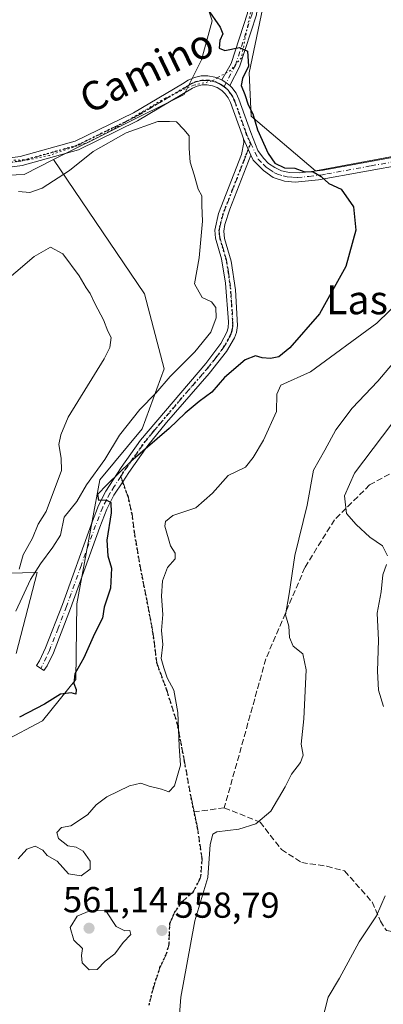
# Model space of a CAD drawing. Units: metres. Extents: x 580213 to 583654, y 4724266 to 4726624.
# Drawn here: x 580634 to 580735, y 4725486 to 4725759 of the extents above; entities that cross this region are included whole.
import ezdxf
from ezdxf.enums import TextEntityAlignment as Align

# ---------------------------------------------------------------- set-up
doc = ezdxf.new("R2010")
doc.units = ezdxf.units.M
doc.header["$MEASUREMENT"] = 0
for name, pattern in [('DGN Style 3', [2.307223458686699, 1.648016756204785, -0.6592067024819142]), ('DGN Style 4', [2.6384748266838614, 1.318413404963828, -0.6592067024819142, 0.001648016756204785, -0.6592067024819142]), ('DGN Style 5', [1.1536117293433497, 0.4944050268614355, -0.6592067024819142])]:
    doc.linetypes.add(name, pattern=pattern)
for name, color, linetype, lineweight in [('Camino Cxs', 7, 'Continuous', 0), ('Camino eje', 30, 'DGN Style 4', 13), ('Cultivos herbáceos CxS', 92, 'Continuous', 0), ('Curva de nivel maestra', 30, 'Continuous', 30), ('Curva de nivel normal', 30, 'Continuous', 0), ('Huerta CxS', 92, 'Continuous', 0), ('Matorral CxS', 135, 'Continuous', 0), ('Punto de cota en terreno', 7, 'Continuous', 0), ('Ruta', 7, 'DGN Style 5', 30), ('Rótulo de punto de cota en terreno', 7, 'Continuous', 0), ('Senda', 7, 'DGN Style 3', 0), ('Senda no paivmentada conexión', 7, 'DGN Style 3', 0), ('Texto cartográfico', 7, 'Continuous', 0), ('Vía pecuaria eje', 92, 'DGN Style 5', 0)]:
    doc.layers.add(name, color=color, linetype=linetype, lineweight=lineweight)
doc.styles.add('Style-Arial', font='txt')

# ---------------------------------------------------------------- blocks, each defined once
blk = doc.blocks.new('*U16')
at = {"layer": 'Cultivos herbáceos CxS', "color": 92, "linetype": 'Continuous', "lineweight": 0}
for points in [[(580740.6690999996, 4725721.797900001, 551.7232999999978), (580715.8425000003, 4725717.140699999, 550.357600000003), (580698.0075000003, 4725732.371300001, 549.4348000000027), (580697.4071000004, 4725744.3851, 550.1554999999935), (580701.6124999998, 4725764.2075, 552.9076999999961)], [(580684.7933, 4725766.0101, 550.3718999999984), (580687.1958999997, 4725758.801899999, 550.2179000000033), (580684.1922000004, 4725747.989499999, 548.7694000000047), (580679.3683000002, 4725738.342700001, 547.5048999999999), (580643.0883, 4725720.351500001, 546.8889000000054), (580635.0053000003, 4725716.150900001, 545.9851000000053), (580614.8404999999, 4725715.3443, 546.194399999993), (580612.8097999999, 4725724.2459, 547.070000000007), (580610.2764999997, 4725735.899499999, 547.6638999999996), (580607.1255000001, 4725750.3957, 548.3916000000027), (580598.5986000003, 4725749.2587, 550.266300000003), (580591.7770999996, 4725752.101299999, 550.5969999999943), (580580.9765999997, 4725757.217700001, 550.9208000000071), (580556.1608999996, 4725732.4943, 549.7185000000027), (580540.8362999996, 4725717.161699999, 550.0734999999986), (580530.3503000002, 4725715.547900001, 551.7661999999982), (580498.4508999996, 4725734.5393, 558.3173999999999), (580438.2664999999, 4725738.027100001, 566.1830999999949)]]:
    blk.add_polyline3d(points, dxfattribs=at)
blk = doc.blocks.new('5PATER')
at = {"layer": 'Punto de cota en terreno', "linetype": 'Continuous', "lineweight": 0}
h = blk.add_hatch(color=51, dxfattribs=at)
edge = h.paths.add_edge_path()
edge.add_ellipse((0, 0), major_axis=(-0.1095731443231308, -0.1110710700762829), ratio=0.9994222409660322, start_angle=0, end_angle=360)

msp = doc.modelspace()

# ---------------------------------------------------------------- linework, layer by layer
at = {"layer": 'Camino Cxs', "color": 7, "linetype": 'Continuous', "lineweight": 0, "extrusion": (0.5710150253410583, 0.7923962536946614, 0.2145926791980954), "elevation": 4076360.961198698, "flags": 128}
msp.add_lwpolyline([(2291722.283901166, -895060.1360023028), (2291720.802851309, -895060.1410191777), (2291719.540427407, -895060.1298591906)], dxfattribs=at)
msp.add_lwpolyline([(2291722.283901166, -895060.1360023028), (2291720.802851309, -895060.1410191777), (2291719.540427407, -895060.1298591906)], dxfattribs=at)
at = {"layer": 'Camino Cxs', "color": 7, "linetype": 'Continuous', "lineweight": 0, "extrusion": (-0.04958865489213047, 0.1087135895844136, 0.9928354953090975), "elevation": 485499.2836857944, "flags": 128}
msp.add_lwpolyline([(-2489528.940137067, -4029420.639574383), (-2489528.940137067, -4029415.591421231)], dxfattribs=at)
msp.add_lwpolyline([(-2489528.940137067, -4029420.639574383), (-2489528.940137067, -4029415.591421231)], dxfattribs=at)
at = {"layer": 'Camino Cxs', "color": 7, "linetype": 'Continuous', "lineweight": 0}
for points in [[(580689.8350999998, 4725742.415100001, 548.7356), (580692.4700999996, 4725746.9901, 549.6285999999964), (580697.0000999998, 4725760.940099999, 552.3953000000038), (580697.9901000002, 4725772.590100001, 553.6704000000027), (580701.1601, 4725782.020099999, 555.6442999999999), (580710.1601, 4725796.840100001, 559.107799999998), (580721.0500999996, 4725815.1501, 561.7988000000041), (580728.1501000002, 4725830.9901, 563.8482999999978), (580736.3101000004, 4725843.5601, 565.5010000000038), (580750.0800999999, 4725859.0801, 568.1882000000041), (580762.6601, 4725873.370100001, 569.8791000000056), (580779.7500999998, 4725893.220100001, 572.6569000000018), (580792.3901000004, 4725906.190099999, 577.6854000000021), (580802.0500999996, 4725915.390100001, 576.6459000000032), (580815.8601000002, 4725920.5101, 578.1882999999943), (580834.7600999996, 4725921.670100001, 581.6567000000068), (580859.3300999999, 4725921.530099999, 585.2651000000042), (580879.7600999996, 4725924.520099999, 587.457899999994), (580899.3701, 4725925.9101, 595.8499000000012), (580906.3501000004, 4725926.6601, 595.8065999999963)], [(580901.1782999998, 4725923.589299999, 594.460500000001), (580880.0301000001, 4725922.030099999, 587.7611999999936), (580859.5100999996, 4725919.030099999, 585.4703000000009), (580834.8300999999, 4725919.170100001, 581.9826999999932), (580816.3800999997, 4725918.030099999, 579.232600000003), (580803.4101, 4725913.2301, 577.9759999999952), (580794.1501000002, 4725904.4101, 580.9220999999961), (580781.5900999998, 4725891.530099999, 573.5954999999958), (580764.5401, 4725871.7301, 571.3830000000017), (580751.9501, 4725857.4301, 568.929999999993), (580738.3000999996, 4725842.050100001, 566.4980999999971), (580730.3601000002, 4725829.790100001, 564.5277999999962), (580723.2701000003, 4725814.0001, 561.7942999999941), (580712.3000999996, 4725795.550100001, 558.5194999999949), (580703.4401000004, 4725780.960100001, 555.5092000000004), (580700.4501, 4725772.0801, 553.7960000000021), (580699.4600999998, 4725760.440099999, 552.3162000000011), (580694.7801000001, 4725746.020099999, 550.0451999999932), (580692.0601000004, 4725740.8101, 548.7415999999939)], [(580738.3000999996, 4725842.050100001, 566.4980999999971), (580730.3601000002, 4725829.790100001, 564.5277999999962), (580723.2701000003, 4725814.0001, 561.7942999999941), (580712.3000999996, 4725795.550100001, 558.5194999999949), (580703.4401000004, 4725780.960100001, 555.5092000000004), (580700.4501, 4725772.0801, 553.7960000000021), (580699.4600999998, 4725760.440099999, 552.3162000000011), (580694.7801000001, 4725746.020099999, 550.0451999999932), (580692.0601000004, 4725740.8101, 548.7415999999939), (580691.0373000001, 4725741.550100001, 548.7307000000001), (580689.8350999998, 4725742.415100001, 548.7356), (580692.4700999996, 4725746.9901, 549.6285999999964), (580697.0000999998, 4725760.940099999, 552.3953000000038), (580697.9901000002, 4725772.590100001, 553.6704000000027), (580701.1601, 4725782.020099999, 555.6442999999999), (580710.1601, 4725796.840100001, 559.107799999998), (580721.0500999996, 4725815.1501, 561.7988000000041), (580728.1501000002, 4725830.9901, 563.8482999999978), (580736.3101000004, 4725843.5601, 565.5010000000038)], [(580610.2600999996, 4725718.4301, 546.2973999999958), (580621.0301000001, 4725719.350099999, 546.9771000000037), (580633.8901000004, 4725721.100099999, 547.6503999999986), (580649.1401000004, 4725725.350099999, 547.8555000000051), (580665.3201000001, 4725733.2401, 547.3880000000064), (580678.9501, 4725741.270099999, 549.7106000000058), (580680.5201000003, 4725742.340100001, 549.4997000000003), (580682.2600999996, 4725743.0801, 549.6111999999994), (580684.1201, 4725743.4801, 549.3546999999963), (580686.0100999996, 4725743.520099999, 549.073000000004), (580687.8800999997, 4725743.200099999, 548.7648999999947), (580689.8350999998, 4725742.415100001, 548.7356)], [(580621.0301000001, 4725719.350099999, 546.9771000000037), (580633.8901000004, 4725721.100099999, 547.6503999999986), (580649.1401000004, 4725725.350099999, 547.8555000000051), (580665.3201000001, 4725733.2401, 547.3880000000064), (580678.9501, 4725741.270099999, 549.7106000000058), (580680.5201000003, 4725742.340100001, 549.4997000000003), (580682.2600999996, 4725743.0801, 549.6111999999994), (580684.1201, 4725743.4801, 549.3546999999963), (580686.0100999996, 4725743.520099999, 549.073000000004), (580687.8800999997, 4725743.200099999, 548.7648999999947), (580689.8350999998, 4725742.415100001, 548.7356), (580691.0373000001, 4725741.550100001, 548.7307000000001), (580692.0601000004, 4725740.8101, 548.7415999999939), (580692.6601, 4725740.2501, 548.7786999999954), (580693.7901, 4725738.7301, 549.0253999999986), (580694.5800999999, 4725737.0701, 549.1450999999943), (580697.8800999997, 4725727.790100001, 549.1373000000021), (580699.8800999997, 4725722.840100001, 549.5341999999946), (580701.3901000004, 4725720.6501, 550.0608000000066), (580702.8501000004, 4725719.2301, 550.2844999999943), (580704.5401, 4725718.0601, 550.3074999999953), (580706.4501, 4725717.200099999, 550.4005999999936), (580708.6601, 4725716.700099999, 550.6065999999992), (580711.4301000005, 4725716.600099999, 550.9250000000029), (580718.0100999996, 4725717.380100001, 554.2690000000002), (580741.6501000002, 4725721.720100001, 553.5237999999954)], [(580741.3000999996, 4725719.100099999, 554.8527000000031), (580716.6601, 4725714.620100001, 555.7918000000063), (580710.2401000002, 4725714.020099999, 551.2945999999939), (580707.2901, 4725714.270099999, 550.7822000000015), (580704.1001000004, 4725715.350099999, 550.7897999999988), (580701.4501, 4725717.220100001, 550.2246000000014), (580698.5301000001, 4725720.1601, 549.4928999999975), (580697.9401000004, 4725721.4801, 549.101999999999), (580695.8601000002, 4725726.040100001, 548.4988000000012), (580695.4700999996, 4725727.120100001, 548.4275999999954), (580692.2701000003, 4725736.110099999, 548.136799999993), (580691.6401000004, 4725737.4301, 548.142200000002), (580690.8000999996, 4725738.5701, 548.193499999994), (580689.8400999998, 4725739.450099999, 548.2038999999932), (580688.5500999996, 4725740.280099999, 548.175700000007), (580687.2200999996, 4725740.780099999, 548.2421000000032), (580685.8201000001, 4725741.020099999, 548.8037999999942), (580684.4101, 4725740.9901, 549.3282999999938), (580683.0201000003, 4725740.690099999, 549.9015999999974), (580681.7200999996, 4725740.130100001, 550.213499999998), (580666.4801000003, 4725731.020099999, 547.215200000006), (580650.0301000001, 4725723.0001, 547.1272000000026), (580634.3901000004, 4725718.640100001, 547.8046999999933), (580621.3101000004, 4725716.870100001, 547.0252999999939)], [(580695.8601000002, 4725726.040100001, 548.4988000000012), (580695.4700999996, 4725727.120100001, 548.4275999999954), (580692.2701000003, 4725736.110099999, 548.136799999993), (580691.6401000004, 4725737.4301, 548.142200000002), (580690.8000999996, 4725738.5701, 548.193499999994), (580689.8400999998, 4725739.450099999, 548.2038999999932), (580688.5500999996, 4725740.280099999, 548.175700000007), (580687.2200999996, 4725740.780099999, 548.2421000000032), (580685.8201000001, 4725741.020099999, 548.8037999999942), (580684.4101, 4725740.9901, 549.3282999999938), (580683.0201000003, 4725740.690099999, 549.9015999999974), (580681.7200999996, 4725740.130100001, 550.213499999998), (580666.4801000003, 4725731.020099999, 547.215200000006), (580650.0301000001, 4725723.0001, 547.1272000000026), (580634.3901000004, 4725718.640100001, 547.8046999999933), (580621.3101000004, 4725716.870100001, 547.0252999999939)], [(580692.0601000004, 4725740.8101, 548.7415999999939), (580692.6601, 4725740.2501, 548.7786999999954), (580693.7901, 4725738.7301, 549.0253999999986), (580694.5800999999, 4725737.0701, 549.1450999999943), (580697.8800999997, 4725727.790100001, 549.1373000000021), (580699.8800999997, 4725722.840100001, 549.5341999999946), (580701.3901000004, 4725720.6501, 550.0608000000066), (580702.8501000004, 4725719.2301, 550.2844999999943), (580704.5401, 4725718.0601, 550.3074999999953), (580706.4501, 4725717.200099999, 550.4005999999936), (580708.6601, 4725716.700099999, 550.6065999999992), (580711.4301000005, 4725716.600099999, 550.9250000000029), (580718.0100999996, 4725717.380100001, 554.2690000000002), (580741.6501000002, 4725721.720100001, 553.5237999999954)], [(580697.9401000004, 4725721.4801, 549.101999999999), (580692.0301000001, 4725706.5601, 549.959400000007), (580690.6901000004, 4725702.300100001, 549.6055999999953), (580690.3901000004, 4725700.4101, 549.3984000000055), (580690.6101000002, 4725698.420100001, 549.4277000000002), (580692.4901000002, 4725692.050100001, 550.2991000000038), (580693.6101000002, 4725684.1601, 549.3886000000057), (580694.1801000005, 4725674.270099999, 548.8408999999956), (580693.8901000004, 4725672.290100001, 548.8573999999935), (580693.3501000004, 4725670.780099999, 549.5127000000066), (580691.1401000004, 4725667.020099999, 550.6444999999949), (580686.3800999997, 4725660.950099999, 551.5918999999994), (580674.5000999998, 4725647.3301, 553.9407000000066), (580669.3000999996, 4725640.9101, 553.6820000000008), (580664.0301000001, 4725633.4801, 553.7756999999983), (580662.3300999999, 4725630.850099999, 554.249299999996), (580659.9101, 4725627.120100001, 553.4878000000026), (580657.9301000005, 4725623.300100001, 552.7939000000042), (580655.9600999998, 4725618.300100001, 551.1594000000041), (580647.8800999997, 4725595.700099999, 549.2388999999966), (580643.1201, 4725583.4301, 549.6708000000071), (580641.3400999998, 4725579.7601, 550.7461000000039), (580640.4901000002, 4725578.4801, 551.5451999999932), (580638.3800999997, 4725579.9101, 551.5290999999997), (580639.2301000003, 4725581.190099999, 550.670100000003), (580640.9501, 4725584.770099999, 550.1255999999995), (580645.6201, 4725596.850099999, 549.6065999999992), (580653.6501000002, 4725619.2501, 550.2682999999961), (580655.6501000002, 4725624.3101, 551.7917000000016), (580657.6901000004, 4725628.290100001, 553.6128000000026), (580661.9301000005, 4725634.860099999, 555.3439000000071), (580667.3000999996, 4725642.420100001, 555.8705000000045), (580685.4301000005, 4725663.7401, 550.1429999999964), (580689.5500999996, 4725669.2401, 548.562699999995), (580691.2301000003, 4725672.4001, 547.8261000000057), (580691.5701000001, 4725673.630100001, 547.931899999996), (580691.6801000005, 4725675.2601, 547.9691000000021), (580690.9001000002, 4725685.970100001, 548.4550000000017), (580689.7901, 4725692.710100001, 548.7232999999978), (580688.1101000002, 4725698.440099999, 548.2241000000067), (580687.8701, 4725700.6801, 548.2445000000008), (580688.9301000005, 4725705.3301, 548.6564000000071), (580695.3201000001, 4725721.720100001, 548.4278000000049), (580695.9600999998, 4725725.050100001, 548.4928000000073), (580695.8601000002, 4725726.040100001, 548.4988000000012)], [(580741.3000999996, 4725719.100099999, 554.8527000000031), (580716.6601, 4725714.620100001, 555.7918000000063), (580710.2401000002, 4725714.020099999, 551.2945999999939), (580707.2901, 4725714.270099999, 550.7822000000015), (580704.1001000004, 4725715.350099999, 550.7897999999988), (580701.4501, 4725717.220100001, 550.2246000000014), (580698.5301000001, 4725720.1601, 549.4928999999975), (580697.9401000004, 4725721.4801, 549.101999999999)]]:
    msp.add_polyline3d(points, dxfattribs=at)
msp.add_polyline3d([(580697.9401000004, 4725721.4801, 549.101999999999), (580692.0301000001, 4725706.5601, 549.959400000007), (580690.6901000004, 4725702.300100001, 549.6055999999953), (580690.3901000004, 4725700.4101, 549.3984000000055), (580690.6101000002, 4725698.420100001, 549.4277000000002), (580692.4901000002, 4725692.050100001, 550.2991000000038), (580693.6101000002, 4725684.1601, 549.3886000000057), (580694.1801000005, 4725674.270099999, 548.8408999999956), (580693.8901000004, 4725672.290100001, 548.8573999999935), (580693.3501000004, 4725670.780099999, 549.5127000000066), (580691.1401000004, 4725667.020099999, 550.6444999999949), (580686.3800999997, 4725660.950099999, 551.5918999999994), (580674.5000999998, 4725647.3301, 553.9407000000066), (580669.3000999996, 4725640.9101, 553.6820000000008), (580664.0301000001, 4725633.4801, 553.7756999999983), (580662.3300999999, 4725630.850099999, 554.249299999996), (580659.9101, 4725627.120100001, 553.4878000000026), (580657.9301000005, 4725623.300100001, 552.7939000000042), (580655.9600999998, 4725618.300100001, 551.1594000000041), (580647.8800999997, 4725595.700099999, 549.2388999999966), (580643.1201, 4725583.4301, 549.6708000000071), (580641.3400999998, 4725579.7601, 550.7461000000039), (580640.4901000002, 4725578.4801, 551.5451999999932), (580638.3800999997, 4725579.9101, 551.5290999999997), (580639.2301000003, 4725581.190099999, 550.670100000003), (580640.9501, 4725584.770099999, 550.1255999999995), (580645.6201, 4725596.850099999, 549.6065999999992), (580653.6501000002, 4725619.2501, 550.2682999999961), (580655.6501000002, 4725624.3101, 551.7917000000016), (580657.6901000004, 4725628.290100001, 553.6128000000026), (580661.9301000005, 4725634.860099999, 555.3439000000071), (580667.3000999996, 4725642.420100001, 555.8705000000045), (580685.4301000005, 4725663.7401, 550.1429999999964), (580689.5500999996, 4725669.2401, 548.562699999995), (580691.2301000003, 4725672.4001, 547.8261000000057), (580691.5701000001, 4725673.630100001, 547.931899999996), (580691.6801000005, 4725675.2601, 547.9691000000021), (580690.9001000002, 4725685.970100001, 548.4550000000017), (580689.7901, 4725692.710100001, 548.7232999999978), (580688.1101000002, 4725698.440099999, 548.2241000000067), (580687.8701, 4725700.6801, 548.2445000000008), (580688.9301000005, 4725705.3301, 548.6564000000071), (580695.3201000001, 4725721.720100001, 548.4278000000049), (580695.9600999998, 4725725.050100001, 548.4928000000073), (580695.8601000002, 4725726.040100001, 548.4988000000012)], close=True, dxfattribs=at)
at = {"layer": 'Camino eje', "color": 30, "linetype": 'DGN Style 4', "lineweight": 13}
for points in [[(580737.3051000005, 4725842.8051, 565.8052000000025), (580733.3350999998, 4725836.675100001, 565.0559999999969), (580729.2550999997, 4725830.390100001, 564.1578000000009), (580725.7050999999, 4725822.470100001, 563.0463000000018), (580722.1601, 4725814.575099999, 561.5577000000048), (580711.2301000003, 4725796.1951, 558.7678000000016), (580702.3000999996, 4725781.4901, 555.5285000000003), (580700.8051000005, 4725777.050100001, 554.7532000000066), (580699.2200999996, 4725772.335100001, 553.7317000000039), (580698.2301000003, 4725760.690099999, 552.3389000000025), (580693.6250999998, 4725746.505100001, 549.8092000000033), (580690.4765, 4725740.4759, 548.4741999999969)], [(580690.4765, 4725740.4759, 548.4741999999969), (580689.9301000005, 4725740.8751, 548.4716000000044), (580689.1924999999, 4725741.3475, 548.4621999999945), (580688.4351000004, 4725741.655099999, 548.4253999999928), (580687.5500999996, 4725741.9901, 548.3830000000017), (580685.9151, 4725742.270099999, 548.8515000000043), (580684.2651000004, 4725742.235099999, 549.2891999999993), (580682.6401000004, 4725741.8851, 549.7973999999958), (580681.7701000003, 4725741.515100001, 549.8601999999955), (580681.1201, 4725741.235099999, 549.8839000000007), (580680.3350999998, 4725740.700099999, 549.9945000000008), (580672.7150999998, 4725736.145099999, 547.7951999999932), (580665.9001000002, 4725732.130100001, 547.258799999996), (580649.5850999998, 4725724.175100001, 547.482600000003), (580634.1401000004, 4725719.870100001, 547.7360999999946), (580627.6001000004, 4725718.985099999, 547.3368999999948), (580621.1700999998, 4725718.110099999, 546.8987999999954), (580615.7851, 4725717.6501, 546.5319000000018), (580609.6101000002, 4725717.120100001, 546.1359999999986), (580608.6199000003, 4725716.936100001, 546.0728999999993)], [(580697.8778999997, 4725724.7917, 548.9790000000066), (580696.8701, 4725726.915100001, 548.7943999999989), (580696.6750999996, 4725727.4551, 548.7638000000006), (580693.4250999996, 4725736.590100001, 548.6052000000054), (580692.7150999998, 4725738.0801, 548.4717999999993), (580692.2950999998, 4725738.6501, 548.4358000000066), (580691.5800999999, 4725739.550100001, 548.4728999999934), (580690.9501, 4725740.130100001, 548.4799999999959), (580690.4765, 4725740.4759, 548.4741999999969)], [(580661.7839000003, 4725632.318700001, 554.7163), (580662.9801000003, 4725634.170100001, 554.6805000000022), (580665.6651, 4725637.950099999, 554.1031999999977), (580668.3000999996, 4725641.665100001, 554.7679999999964), (580670.9001000002, 4725644.8751, 553.7424000000028), (580679.9650999998, 4725655.5351, 556.1016999999993), (580685.9051000001, 4725662.345100001, 551.0586000000039), (580688.2851, 4725665.380100001, 549.6696999999986), (580690.3450999996, 4725668.130100001, 549.6079999999929), (580691.4501, 4725670.0101, 549.244200000001), (580692.2901, 4725671.590100001, 548.8377999999939), (580692.5601000004, 4725672.345100001, 548.5402000000031), (580692.7301000003, 4725672.960100001, 548.4946999999956), (580692.8750999998, 4725673.950099999, 548.5332999999955), (580692.9301000005, 4725674.765100001, 548.5506000000023), (580692.6451000003, 4725679.710100001, 548.7632000000012), (580692.2550999997, 4725685.065099999, 549.2139000000025), (580691.6951000001, 4725689.0101, 549.369200000001), (580691.1401000004, 4725692.380100001, 549.5200999999943), (580690.2001, 4725695.565099999, 549.1037999999971), (580689.3601000002, 4725698.4301, 548.8257000000012), (580689.2500999998, 4725699.425100001, 548.821100000001), (580689.1300999997, 4725700.545100001, 548.820000000007), (580689.2801000001, 4725701.4901, 548.9351000000024), (580689.8101000004, 4725703.815099999, 549.1401999999945), (580690.4801000003, 4725705.9451, 549.3083000000044), (580692.7445, 4725711.661699999, 549.3883999999962), (580695.9395000003, 4725719.856699999, 548.9599000000017), (580696.6300999997, 4725721.600099999, 548.7544000000053), (580697.8778999997, 4725724.7917, 548.9790000000066)], [(580697.8778999997, 4725724.7917, 548.9790000000066), (580699.9600999998, 4725720.405099999, 549.758799999996), (580701.4200999998, 4725718.9351, 550.1117999999988), (580702.1501000002, 4725718.225099999, 550.2054999999964), (580702.9951, 4725717.640100001, 550.2410999999993), (580704.3201000001, 4725716.7051, 550.4661000000051), (580705.2751000002, 4725716.2751, 550.555600000007), (580706.8701, 4725715.735099999, 550.6138000000064), (580707.9751000004, 4725715.485099999, 550.6907999999967), (580709.4501, 4725715.360099999, 550.9204999999929), (580710.8350999998, 4725715.3101, 551.1315999999933), (580714.0450999998, 4725715.610099999, 552.6950999999972), (580717.3350999998, 4725716.0001, 555.3521999999939), (580719.0251000002, 4725716.3101, 554.998900000006), (580731.3450999996, 4725718.550100001, 552.7381000000023), (580741.4751000004, 4725720.4101, 554.2069000000047)], [(580661.7839000003, 4725632.318700001, 554.7163), (580660.0100999996, 4725629.5701, 554.2885999999999), (580658.8000999996, 4725627.7051, 553.3291000000027), (580657.8101000004, 4725625.795100001, 552.9094000000041), (580656.7901, 4725623.8051, 552.1830000000045), (580655.7901, 4725621.2751, 551.4633000000031), (580654.8051000005, 4725618.7751, 550.7041999999929), (580650.7901, 4725607.575099999, 549.097099999999), (580646.7500999998, 4725596.2751, 549.341499999995), (580644.4151, 4725590.235099999, 549.3019999999962), (580642.0351, 4725584.100099999, 549.5660000000062), (580641.1750999996, 4725582.3101, 549.7651000000042), (580639.6074999999, 4725579.0781, 551.5681999999942)]]:
    msp.add_polyline3d(points, dxfattribs=at)
at = {"layer": 'Cultivos herbáceos CxS', "color": 92, "linetype": 'Continuous', "lineweight": 0}
for points in [[(580684.7933, 4725766.0101, 550.3718999999984), (580687.1958999997, 4725758.801899999, 550.2179000000033), (580684.1922000004, 4725747.989499999, 548.7694000000047), (580679.3683000002, 4725738.342700001, 547.5048999999999), (580643.0883, 4725720.351500001, 546.8889000000054)], [(580740.6690999996, 4725721.797900001, 551.7232999999978), (580715.8425000003, 4725717.140699999, 550.357600000003), (580698.0075000003, 4725732.371300001, 549.4348000000027), (580697.4071000004, 4725744.3851, 550.1554999999935), (580701.6124999998, 4725764.2075, 552.9076999999961)], [(580438.2664999999, 4725738.027100001, 566.1830999999949), (580498.4508999996, 4725734.5393, 558.3173999999999), (580530.3503000002, 4725715.547900001, 551.7661999999982), (580540.8362999996, 4725717.161699999, 550.0734999999986), (580556.1608999996, 4725732.4943, 549.7185000000027), (580580.9765999997, 4725757.217700001, 550.9208000000071), (580591.7770999996, 4725752.101299999, 550.5969999999943), (580598.5986000003, 4725749.2587, 550.266300000003), (580607.1255000001, 4725750.3957, 548.3916000000027), (580610.2764999997, 4725735.899499999, 547.6638999999996), (580612.8097999999, 4725724.2459, 547.070000000007), (580614.8404999999, 4725715.3443, 546.194399999993), (580635.0053000003, 4725716.150900001, 545.9851000000053), (580643.0883, 4725720.351500001, 546.8889000000054)]]:
    msp.add_polyline3d(points, dxfattribs=at)
at = {"layer": 'Curva de nivel maestra', "color": 30, "linetype": 'Continuous', "lineweight": 30, "elevation": 550, "flags": 128}
msp.add_lwpolyline([(580685.7599999999, 4725762.220100001), (580689.4000000004, 4725757.020099999), (580690.1399999997, 4725755.220100001), (580689.3099999996, 4725753.3301), (580689.0899999999, 4725751.2401), (580690.7199999997, 4725750.5601), (580694.7300000004, 4725751.350099999), (580697.0199999996, 4725750.4101), (580697.2699999996, 4725746.220100001), (580695.6299999999, 4725742.8101), (580695.2199999997, 4725740.870100001), (580696.2599999999, 4725738.390100001), (580697.2100000001, 4725735.450099999), (580698.4199999999, 4725733.0101), (580699.7199999997, 4725728.520099999), (580702.7400000002, 4725721.970100001), (580704.5999999996, 4725719.3201), (580707.25, 4725717.960100001), (580710.0800000001, 4725717.890100001), (580712.5700000003, 4725717.020099999), (580715.1900000004, 4725716.920100001), (580717.4400000004, 4725715.5601), (580719.5499999998, 4725713.6801), (580722.9699999997, 4725712.100099999), (580726.4100000003, 4725707.1601), (580727.0700000003, 4725700.690099999), (580724.3099999996, 4725690.620100001), (580716.9400000004, 4725677.460100001), (580708.7000000002, 4725668.090100001), (580705.6600000003, 4725665.530099999), (580703.3200000003, 4725665.0801), (580701.0800000001, 4725665.2501), (580699.2199999997, 4725665.840100001), (580696.3600000005, 4725664.720100001), (580690.6399999997, 4725659.780099999), (580687.0999999996, 4725655.7301), (580683.5499999998, 4725653.130100001), (580679.6699999999, 4725649.960100001), (580675.2699999996, 4725645.690099999), (580664.6399999997, 4725636.4801), (580658.0099999999, 4725630.100099999), (580655.3499999996, 4725627.390100001), (580655.6200000001, 4725625.8201), (580657.7199999997, 4725625.860099999), (580659, 4725625.130100001), (580659.0999999996, 4725622.2301), (580657.9299999997, 4725614.720100001), (580658.2300000004, 4725610.3201), (580659.2300000004, 4725606.870100001), (580658.9500000002, 4725601.4001), (580657.2300000004, 4725596.050100001), (580656.7199999997, 4725592.9901), (580654.5199999996, 4725588.710100001), (580651.5899999999, 4725582.0601), (580649.0199999996, 4725577.610099999), (580648.7300000004, 4725574.9301), (580649.4000000004, 4725573.280099999), (580649.2999999998, 4725571.9101), (580648.0499999998, 4725572.3201), (580645.1200000001, 4725571.970100001), (580640.5999999996, 4725569.170100001), (580633.7100000001, 4725565.530099999)], dxfattribs=at)
at = {"layer": 'Curva de nivel normal', "color": 30, "linetype": 'Continuous', "lineweight": 0, "flags": 128}
for points, elevation in [([(580633.4500000002, 4725711.420100001), (580636.54, 4725711.1601), (580639.9400000004, 4725712.3301), (580647.5899999999, 4725717.2501), (580654.1299999999, 4725722.5701), (580663.3200000003, 4725727.690099999), (580672.1200000001, 4725730.870100001), (580675.3200000003, 4725730.850099999), (580677.2699999996, 4725730.7301), (580679.2699999996, 4725728.6601), (580680.8300000001, 4725726.880100001), (580680.7599999999, 4725723.4001), (580681.0499999998, 4725719.5701), (580682.2000000002, 4725716.090100001), (580683.2400000002, 4725712.120100001), (580684.2599999999, 4725710.270099999), (580684.29, 4725707.540100001), (580684.5300000003, 4725703.190099999), (580683.5800000001, 4725693.030099999), (580682.29, 4725685.8301), (580684.4199999999, 4725682.0001), (580686.9900000002, 4725680.790100001), (580688.2100000001, 4725679.200099999), (580688.2599999999, 4725676.4001), (580686.7599999999, 4725672.420100001), (580682.3200000003, 4725666.940099999), (580675.4800000004, 4725660.0701), (580671.5599999996, 4725655.450099999), (580667.1399999997, 4725650.9301), (580661.4400000004, 4725643.780099999), (580657.3399999999, 4725637.0701), (580652.3099999996, 4725630.0701), (580649.5800000001, 4725625.4001), (580646.1299999999, 4725621.0701), (580645.04, 4725616.0701), (580642.9199999999, 4725612.7401), (580639.5599999996, 4725608.100099999), (580636.7699999996, 4725603.7401), (580632.7000000002, 4725595.0101)], 545), ([(580627.4699999997, 4725684.720100001), (580637.75, 4725693.4301), (580642.2599999999, 4725695.970100001), (580645.7000000002, 4725694.1601), (580650.2599999999, 4725688.050100001), (580652.2400000002, 4725684.700099999), (580653.3499999996, 4725683.140100001), (580654.6799999997, 4725680.140100001), (580656.9900000002, 4725675.780099999), (580658.2400000002, 4725672.690099999), (580659.1799999997, 4725670.950099999), (580658.7999999998, 4725668.1501), (580657.1600000003, 4725665.0001), (580647.1699999999, 4725648.800100001), (580645.1900000004, 4725643.890100001), (580644.6500000004, 4725641.200099999), (580645.2699999996, 4725637.4001), (580645.3499999996, 4725633.9801), (580641.1200000001, 4725622.670100001), (580638.8799999999, 4725619.130100001), (580637.3300000001, 4725615.200099999), (580634.6799999997, 4725610.590100001), (580633.5599999996, 4725606.630100001)], 540), ([(580739.9000000004, 4725681.7601), (580732.8700000001, 4725674.860099999), (580714.4800000004, 4725661.350099999), (580706.2000000002, 4725657.700099999), (580705.0999999996, 4725655.190099999), (580705.04, 4725650.4001), (580701.4600000001, 4725642.4001), (580698.5499999998, 4725637.610099999), (580696.4299999997, 4725634.9101), (580691.5999999996, 4725632.590100001), (580687.2400000002, 4725627.700099999), (580682.5999999996, 4725623.670100001), (580676.2699999996, 4725621.530099999), (580674.2000000002, 4725619.890100001), (580674.04, 4725618.540100001), (580675.6399999997, 4725613.100099999), (580676.9100000003, 4725611.040100001), (580676.8799999999, 4725609.4801), (580674.7599999999, 4725607.100099999), (580673.4199999999, 4725603.4001), (580673.1500000004, 4725599.1501), (580673.4699999997, 4725594.0701), (580673.0999999996, 4725589.5701), (580673.4400000004, 4725585.7601), (580672.9900000002, 4725581.8201), (580673.7300000004, 4725579.2501), (580674.7000000002, 4725576.5001), (580676.4900000002, 4725573.0101), (580677.6500000004, 4725566.870100001), (580678.0499999998, 4725557.5001), (580678.3799999999, 4725552.280099999), (580676.7300000004, 4725546.520099999), (580675.1799999997, 4725544.840100001), (580673.0700000003, 4725545.540100001), (580669.6600000003, 4725546.420100001), (580667.3499999996, 4725547.2401), (580664.2300000004, 4725546.460100001), (580657.9800000004, 4725543.440099999), (580654.9400000004, 4725541.220100001), (580652.54, 4725538.4801), (580647.9299999997, 4725535.4101), (580645.3200000003, 4725534.920100001), (580644.0300000003, 4725533.5101), (580644.4900000002, 4725531.860099999), (580647.0999999996, 4725529.890100001), (580649.4500000002, 4725529.460100001), (580651.3799999999, 4725528.340100001), (580653.2999999998, 4725525.620100001), (580653.2800000003, 4725523.350099999), (580650.8399999999, 4725521.550100001), (580647.2999999998, 4725522.090100001), (580644.1200000001, 4725525.5701), (580641.4100000003, 4725527.200099999), (580640.1799999997, 4725528.640100001), (580638.0599999996, 4725529.7601), (580635.7400000002, 4725528.9301), (580633.3600000005, 4725526.2401)], 555), ([(580737.2400000002, 4725663.610099999), (580733.1600000003, 4725658.770099999), (580726.0700000003, 4725651.340100001), (580721.4800000004, 4725645.300100001), (580718.4199999999, 4725639.6501), (580715.3200000003, 4725634.0601), (580713.5499999998, 4725624.350099999), (580710.1600000003, 4725610.460100001), (580708.5700000003, 4725599.770099999), (580707.5099999999, 4725593.9101), (580708.4600000001, 4725590.780099999), (580708.6799999997, 4725587.630100001), (580709.6600000003, 4725585.2401), (580712.3600000005, 4725583.1501), (580713.2400000002, 4725578.690099999), (580712.6399999997, 4725565.100099999), (580711.9199999999, 4725558.040100001), (580712.3899999997, 4725555.020099999), (580711.6900000004, 4725552.950099999), (580709.1699999999, 4725549.720100001), (580707.4500000002, 4725546.2401), (580703.4199999999, 4725539.5101), (580699.2699999996, 4725535.9801), (580694.5999999996, 4725534.460100001), (580688.4699999997, 4725533.7501), (580687.3600000005, 4725533.100099999), (580686.6500000004, 4725530.200099999), (580685.9500000002, 4725521.0601), (580682.4000000004, 4725509.0601), (580680.1500000004, 4725496.950099999), (580678.5, 4725487.8201), (580677.1699999999, 4725471.090100001)], 560), ([(580735.8399999999, 4725610.370100001), (580734.4100000003, 4725613.140100001), (580730.9100000003, 4725615.5001), (580727.0999999996, 4725619.0101), (580724.4800000004, 4725622.0701), (580723.9100000003, 4725626.940099999), (580726.7199999997, 4725633.2501), (580737.0199999996, 4725646.940099999)], 565), ([(580734.7400000002, 4725568.4901), (580733.3700000001, 4725573.0801), (580733.0700000003, 4725578.350099999), (580733.3200000003, 4725586.920100001), (580732.9900000002, 4725594.390100001), (580734.0999999996, 4725600.380100001), (580734.5800000001, 4725605.020099999), (580735.5899999999, 4725607.880100001)], 565), ([(580717.4800000004, 4725480.670100001), (580719.3899999997, 4725487.860099999), (580722.5, 4725493.1601), (580727.9800000004, 4725503.190099999), (580732.7599999999, 4725510.390100001), (580735.1600000003, 4725515.9901)], 565), ([(580653.4400000004, 4725511.9101), (580649.6799999997, 4725510.340100001), (580647.7400000002, 4725507.210100001), (580648.75, 4725503.720100001), (580651.2100000001, 4725501.390100001), (580650.9299999997, 4725499.390100001), (580651.1200000001, 4725497.350099999), (580653.0099999999, 4725495.4901), (580655.2300000004, 4725495.5701), (580657.4600000001, 4725497.8101), (580660.1799999997, 4725499.840100001), (580662.4500000002, 4725503.0601), (580664.6200000001, 4725505.2401), (580664.3499999996, 4725506.340100001), (580662.9600000001, 4725506.290100001), (580660.4900000002, 4725507.460100001), (580657.6900000004, 4725511.8101), (580653.4400000004, 4725511.9101)], 560)]:
    msp.add_lwpolyline(points, dxfattribs=dict(at, elevation=elevation))
at = {"layer": 'Huerta CxS', "color": 92, "linetype": 'Continuous', "lineweight": 0}
for points in [[(580438.2664999999, 4725738.027100001, 566.1830999999949), (580498.4508999996, 4725734.5393, 558.3173999999999), (580530.3503000002, 4725715.547900001, 551.7661999999982), (580540.8362999996, 4725717.161699999, 550.0734999999986), (580556.1608999996, 4725732.4943, 549.7185000000027), (580580.9765999997, 4725757.217700001, 550.9208000000071), (580591.7770999996, 4725752.101299999, 550.5969999999943), (580598.5986000003, 4725749.2587, 550.266300000003), (580607.1255000001, 4725750.3957, 548.3916000000027), (580610.2764999997, 4725735.899499999, 547.6638999999996), (580612.8097999999, 4725724.2459, 547.070000000007), (580614.8404999999, 4725715.3443, 546.194399999993), (580635.0053000003, 4725716.150900001, 545.9851000000053), (580643.0883, 4725720.351500001, 546.8889000000054)], [(580614.8404999999, 4725715.3443, 546.194399999993), (580635.0053000003, 4725716.150900001, 545.9851000000053), (580643.0883, 4725720.351500001, 546.8889000000054), (580668.3491000002, 4725683.072699999, 543.2026000000042), (580673.8101000004, 4725662.2163, 543.129700000005), (580667.7609000001, 4725645.592499999, 546.2402000000002), (580655.9499000004, 4725631.4025, 547.6043999999965), (580649.5891000004, 4725596.9915, 548.8968000000023), (580649.3346999995, 4725576.0307, 550.2773000000016), (580640.0931000002, 4725564.505899999, 551.1934000000037), (580629.2918999996, 4725558.8215, 551.8785000000062)], [(580629.2918999996, 4725558.8215, 551.8785000000062), (580640.0931000002, 4725564.505899999, 551.1934000000037), (580649.3346999995, 4725576.0307, 550.2773000000016), (580649.5891000004, 4725596.9915, 548.8968000000023), (580655.9499000004, 4725631.4025, 547.6043999999965), (580667.7609000001, 4725645.592499999, 546.2402000000002), (580673.8101000004, 4725662.2163, 543.129700000005), (580668.3491000002, 4725683.072699999, 543.2026000000042), (580643.0883, 4725720.351500001, 546.8889000000054)], [(580632.7852999996, 4725583.192700001, 548.8127999999997), (580638.6322999997, 4725605.6797, 543.1687999999995), (580622.1224999996, 4725605.374500001, 536.7124999999943)], [(580622.1224999996, 4725605.374500001, 536.7124999999943), (580638.6322999997, 4725605.6797, 543.1687999999995), (580632.7852999996, 4725583.192700001, 548.8127999999997)]]:
    msp.add_polyline3d(points, dxfattribs=at)
at = {"layer": 'Matorral CxS', "color": 135, "linetype": 'Continuous', "lineweight": 0}
for points in [[(580629.2918999996, 4725558.8215, 551.8785000000062), (580640.0931000002, 4725564.505899999, 551.1934000000037), (580649.3346999995, 4725576.0307, 550.2773000000016), (580649.5891000004, 4725596.9915, 548.8968000000023), (580655.9499000004, 4725631.4025, 547.6043999999965), (580667.7609000001, 4725645.592499999, 546.2402000000002), (580673.8101000004, 4725662.2163, 543.129700000005), (580668.3491000002, 4725683.072699999, 543.2026000000042), (580643.0883, 4725720.351500001, 546.8889000000054), (580679.3683000002, 4725738.342700001, 547.5048999999999), (580684.1922000004, 4725747.989499999, 548.7694000000047), (580687.1958999997, 4725758.801899999, 550.2179000000033), (580684.7933, 4725766.0101, 550.3718999999984)], [(580684.7933, 4725766.0101, 550.3718999999984), (580687.1958999997, 4725758.801899999, 550.2179000000033), (580684.1922000004, 4725747.989499999, 548.7694000000047), (580679.3683000002, 4725738.342700001, 547.5048999999999), (580643.0883, 4725720.351500001, 546.8889000000054)], [(580701.6124999998, 4725764.2075, 552.9076999999961), (580697.4071000004, 4725744.3851, 550.1554999999935), (580698.0075000003, 4725732.371300001, 549.4348000000027), (580715.8425000003, 4725717.140699999, 550.357600000003), (580740.6690999996, 4725721.797900001, 551.7232999999978)], [(580740.6690999996, 4725721.797900001, 551.7232999999978), (580715.8425000003, 4725717.140699999, 550.357600000003), (580698.0075000003, 4725732.371300001, 549.4348000000027), (580697.4071000004, 4725744.3851, 550.1554999999935), (580701.6124999998, 4725764.2075, 552.9076999999961)], [(580629.2918999996, 4725558.8215, 551.8785000000062), (580640.0931000002, 4725564.505899999, 551.1934000000037), (580649.3346999995, 4725576.0307, 550.2773000000016), (580649.5891000004, 4725596.9915, 548.8968000000023), (580655.9499000004, 4725631.4025, 547.6043999999965), (580667.7609000001, 4725645.592499999, 546.2402000000002), (580673.8101000004, 4725662.2163, 543.129700000005), (580668.3491000002, 4725683.072699999, 543.2026000000042), (580643.0883, 4725720.351500001, 546.8889000000054)], [(580622.1224999996, 4725605.374500001, 536.7124999999943), (580638.6322999997, 4725605.6797, 543.1687999999995), (580632.7852999996, 4725583.192700001, 548.8127999999997)], [(580622.1224999996, 4725605.374500001, 536.7124999999943), (580638.6322999997, 4725605.6797, 543.1687999999995), (580632.7852999996, 4725583.192700001, 548.8127999999997)]]:
    msp.add_polyline3d(points, dxfattribs=at)
at = {"layer": 'Ruta', "color": 7, "linetype": 'DGN Style 5', "lineweight": 30}
msp.add_polyline3d([(580669.6633000001, 4725485.669600001, 559.4401000000071), (580670.8539000005, 4725490.4321, 559.849000000002), (580672.6794999996, 4725496.067700001, 559.7571000000025), (580674.5051999995, 4725499.9571, 560.0100999999995), (580675.2194999997, 4725502.576500001, 559.9824999999983), (580675.2988999998, 4725505.592700001, 560.0108000000037), (580675.4577000003, 4725508.2915, 560.017200000002), (580676.7276999997, 4725511.307800001, 560.0320999999967), (580678.8707999997, 4725514.4034, 560.4639000000025), (580681.8870999999, 4725517.022800001, 561.6540999999997), (580683.6617000002, 4725520.4045, 561.2010000000009), (580684.0500999996, 4725521.460100001, 560.9716999999946), (580684.3800999997, 4725526.380100001, 560.3031000000046), (580683.1101000002, 4725534.8201, 559.1842000000033), (580682.1750999996, 4725539.2601, 558.5381999999954), (580681.2401000002, 4725543.700099999, 558.2256999999954), (580679.5100999996, 4725553.3101, 557.406799999997), (580677.4801000003, 4725563.790100001, 556.9899000000005), (580674.5900999998, 4725573.090100001, 556.6677999999956), (580671.8701, 4725580.350099999, 557.0690000000031), (580670.7401000002, 4725589.090100001, 556.5930999999982), (580669.0201000003, 4725598.2601, 555.6181999999973), (580667.1501000002, 4725607.5701, 555.539300000004), (580665.5701000001, 4725617.030099999, 555.2773000000016), (580664.9200999998, 4725621.9801, 557.1468000000023), (580663.8400999998, 4725626.790100001, 554.0068000000028), (580662.3300999999, 4725630.850099999, 554.249299999996), (580661.7839000003, 4725632.318700001, 554.7163), (580662.9801000003, 4725634.170100001, 554.6805000000022), (580665.6651, 4725637.950099999, 554.1031999999977), (580668.3000999996, 4725641.665100001, 554.7679999999964), (580670.9001000002, 4725644.8751, 553.7424000000028), (580679.9650999998, 4725655.5351, 556.1016999999993), (580685.9051000001, 4725662.345100001, 551.0586000000039), (580688.2851, 4725665.380100001, 549.6696999999986), (580690.3450999996, 4725668.130100001, 549.6079999999929), (580691.4501, 4725670.0101, 549.244200000001), (580692.2901, 4725671.590100001, 548.8377999999939), (580692.5601000004, 4725672.345100001, 548.5402000000031), (580692.7301000003, 4725672.960100001, 548.4946999999956), (580692.8750999998, 4725673.950099999, 548.5332999999955), (580692.9301000005, 4725674.765100001, 548.5506000000023), (580692.6451000003, 4725679.710100001, 548.7632000000012), (580692.2550999997, 4725685.065099999, 549.2139000000025), (580691.6951000001, 4725689.0101, 549.369200000001), (580691.1401000004, 4725692.380100001, 549.5200999999943), (580690.2001, 4725695.565099999, 549.1037999999971), (580689.3601000002, 4725698.4301, 548.8257000000012), (580689.2500999998, 4725699.425100001, 548.821100000001), (580689.1300999997, 4725700.545100001, 548.820000000007), (580689.2801000001, 4725701.4901, 548.9351000000024), (580689.8101000004, 4725703.815099999, 549.1401999999945), (580690.4801000003, 4725705.9451, 549.3083000000044), (580692.7445, 4725711.661699999, 549.3883999999962), (580695.9395000003, 4725719.856699999, 548.9599000000017), (580696.6300999997, 4725721.600099999, 548.7544000000053), (580697.8778999997, 4725724.7917, 548.9790000000066), (580696.8701, 4725726.915100001, 548.7943999999989), (580696.6750999996, 4725727.4551, 548.7638000000006), (580693.4250999996, 4725736.590100001, 548.6052000000054), (580692.7150999998, 4725738.0801, 548.4717999999993), (580692.2950999998, 4725738.6501, 548.4358000000066), (580691.5800999999, 4725739.550100001, 548.4728999999934), (580690.9501, 4725740.130100001, 548.4799999999959), (580690.4765, 4725740.4759, 548.4741999999969), (580689.9301000005, 4725740.8751, 548.4716000000044), (580689.1924999999, 4725741.3475, 548.4621999999945), (580688.4351000004, 4725741.655099999, 548.4253999999928), (580687.5500999996, 4725741.9901, 548.3830000000017), (580685.9151, 4725742.270099999, 548.8515000000043), (580684.2651000004, 4725742.235099999, 549.2891999999993), (580682.6401000004, 4725741.8851, 549.7973999999958), (580681.7701000003, 4725741.515100001, 549.8601999999955), (580681.1201, 4725741.235099999, 549.8839000000007), (580680.3350999998, 4725740.700099999, 549.9945000000008), (580672.7150999998, 4725736.145099999, 547.7951999999932), (580665.9001000002, 4725732.130100001, 547.258799999996), (580649.5850999998, 4725724.175100001, 547.482600000003), (580634.1401000004, 4725719.870100001, 547.7360999999946), (580627.6001000004, 4725718.985099999, 547.3368999999948)], dxfattribs=at)
at = {"layer": 'Senda', "color": 7, "linetype": 'DGN Style 3', "lineweight": 0}
for points in [[(580826.5900999998, 4725681.0701, 577.5997999999963), (580811.5850999998, 4725670.0493, 577.1842999999935), (580795.0484999996, 4725659.796700001, 575.6796000000032), (580769.2516999999, 4725643.5909, 572.6600999999937), (580757.6760999998, 4725639.622099999, 570.3660999999993), (580742.4625000004, 4725636.3147, 567.9327000000048), (580730.8869000003, 4725630.030900001, 567.3083000000044), (580727.5796999997, 4725626.7237, 566.9551000000065), (580721.1239, 4725620.347100001, 564.9184999999999), (580712.9216999998, 4725607.117900001, 562.9575999999943), (580702.0736999996, 4725581.717900001, 560.6689000000042), (580690.5378999999, 4725540.403100001, 559.7339000000065), (580682.1750999996, 4725539.2601, 558.5381999999954)], [(580662.3300999999, 4725630.850099999, 554.249299999996), (580663.8400999998, 4725626.790100001, 554.0068000000028), (580664.9200999998, 4725621.9801, 557.1468000000023), (580665.5701000001, 4725617.030099999, 555.2773000000016), (580667.1501000002, 4725607.5701, 555.539300000004), (580669.0201000003, 4725598.2601, 555.6181999999973), (580670.7401000002, 4725589.090100001, 556.5930999999982), (580671.8701, 4725580.350099999, 557.0690000000031), (580674.5900999998, 4725573.090100001, 556.6677999999956), (580677.4801000003, 4725563.790100001, 556.9899000000005), (580679.5100999996, 4725553.3101, 557.406799999997), (580681.2401000002, 4725543.700099999, 558.2256999999954), (580682.1750999996, 4725539.2601, 558.5381999999954), (580683.1101000002, 4725534.8201, 559.1842000000033), (580684.3800999997, 4725526.380100001, 560.3031000000046), (580684.0500999996, 4725521.460100001, 560.9716999999946), (580683.6617000002, 4725520.4045, 561.2010000000009), (580681.8870999999, 4725517.022800001, 561.6540999999997), (580678.8707999997, 4725514.4034, 560.4639000000025), (580676.7276999997, 4725511.307800001, 560.0320999999967), (580675.4577000003, 4725508.2915, 560.017200000002), (580675.2988999998, 4725505.592700001, 560.0108000000037), (580675.2194999997, 4725502.576500001, 559.9824999999983), (580674.5051999995, 4725499.9571, 560.0100999999995), (580672.6794999996, 4725496.067700001, 559.7571000000025), (580670.8539000005, 4725490.4321, 559.849000000002), (580669.6633000001, 4725485.669600001, 559.4401000000071)], [(580690.5378999999, 4725540.403100001, 559.7339000000065), (580700.4599000001, 4725536.4343, 560.0535999999993), (580706.4128999999, 4725528.8277, 560.917100000006), (580712.0352999996, 4725525.1895, 561.8209999999963), (580718.9807000002, 4725524.1973, 562.6808000000019), (580723.9417000003, 4725522.874500001, 563.3543999999965), (580731.5484999996, 4725514.2755, 564.992499999993), (580733.8635, 4725508.983899999, 566.2592000000004), (580735.5170999998, 4725506.337900001, 567.6199999999953), (580741.1394999997, 4725505.345699999, 569.751099999994), (580743.1239, 4725505.345699999, 570.1777000000002)]]:
    msp.add_polyline3d(points, dxfattribs=at)
at = {"layer": 'Senda no paivmentada conexión', "color": 7, "linetype": 'DGN Style 3', "lineweight": 0, "extrusion": (0.09956706106138163, -0.2677118017269596, 0.9583406448480123), "elevation": -1206761.147868095, "flags": 128}
msp.add_lwpolyline([(2191549.476649752, 4050877.392605993), (2191549.476649752, 4050875.757610762)], dxfattribs=at)
at = {"layer": 'Vía pecuaria eje', "color": 92, "linetype": 'DGN Style 5', "lineweight": 0}
for points in [[(580738.5576, 4725845.290999999, 566.1708000000071), (580732.8384999996, 4725835.096000001, 564.8752999999997), (580727.8653999995, 4725825.647, 563.534599999999), (580720.9029000001, 4725811.722200001, 561.3567000000039), (580712.4485999999, 4725798.046, 558.9361000000063), (580704.9888000004, 4725788.596999999, 557.1239999999962), (580701.0103000002, 4725780.1426, 555.3157999999967), (580698.7724000001, 4725773.180199999, 553.8579000000027), (580699.0210999995, 4725766.715100001, 552.9881000000023), (580697.0318, 4725757.514799999, 551.7636000000057), (580695.2912, 4725748.563100001, 550.3307999999961), (580692.3073000005, 4725745.081900001, 549.386400000003), (580688.7122999998, 4725743.027600001, 548.7814000000071)], [(580688.7122999998, 4725743.027600001, 548.7814000000071), (580687.0855, 4725742.097999999, 548.5142000000051), (580681.8636999996, 4725740.854699999, 550.0347999999941), (580674.1552999998, 4725737.373500001, 548.9072000000015), (580660.4791000001, 4725729.1678, 547.095100000006), (580653.0193999996, 4725725.189300001, 547.0360999999976), (580642.0784, 4725721.4594, 547.3163000000059), (580636.1106000004, 4725720.2161, 547.5524000000005), (580626.9102999996, 4725719.967499999, 547.321100000001)]]:
    msp.add_polyline3d(points, dxfattribs=at)

# ---------------------------------------------------------------- block references
at = {"layer": 'Cultivos herbáceos CxS', "color": 92, "linetype": 'Continuous', "lineweight": 0}
msp.add_blockref('*U16', (0, 0), dxfattribs=at)
at = {"layer": 'Punto de cota en terreno', "color": 7, "linetype": 'Continuous', "lineweight": 0, "xscale": 10, "yscale": 10, "zscale": 10}
for p in [(580653, 4725507, 561.1399999999994), (580673.2199999997, 4725506.369999999, 558.7899999999936)]:
    msp.add_blockref('5PATER', p, dxfattribs=at)

# ---------------------------------------------------------------- texts
at = {"layer": 'Rótulo de punto de cota en terreno', "color": 7, "linetype": 'Continuous', "lineweight": 0, "style": 'Style-Arial'}
for s, p in [('561,14', (580645.7772000004, 4725511.409700001)), ('558,79', (580676.7478, 4725509.897800001))]:
    msp.add_text(s, height=7.000000000000002, dxfattribs=at).set_placement(p)
at = {"layer": 'Texto cartográfico', "color": 7, "linetype": 'Continuous', "lineweight": 0, "style": 'Style-Arial'}
msp.add_text('Camino', height=8, rotation=25.70918893016667, dxfattribs=at).set_placement((580668.9773610783, 4725744.989745824), align=Align.MIDDLE_CENTER)
msp.add_text('Las Calaveras', height=8, dxfattribs=at).set_placement((580753.4027134151, 4725681.360149999), align=Align.MIDDLE_CENTER)

doc.saveas('drawing.dxf')
